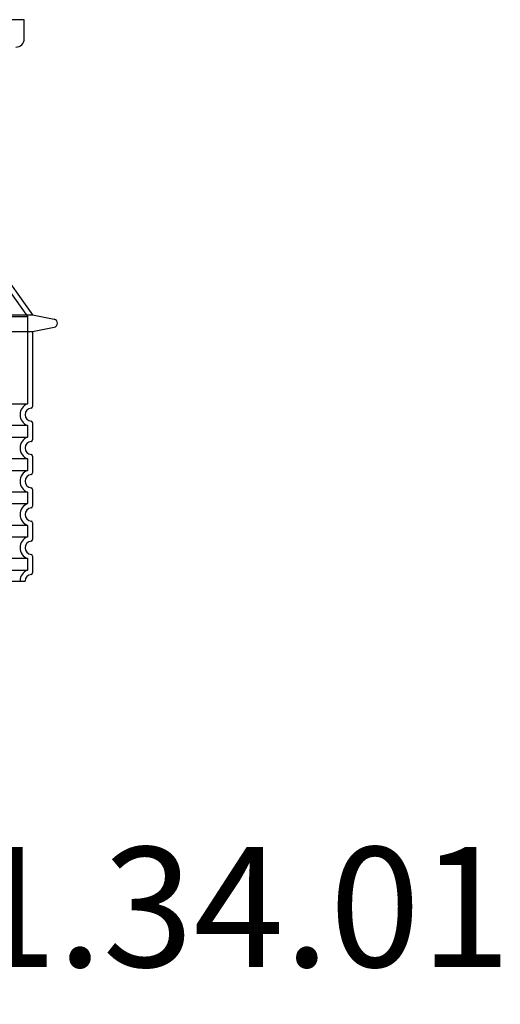
# Model space of a CAD drawing. Extents: x 113538 to 154809, y -15356 to 16168.
# Drawn here: x 116791 to 117368, y -13576 to -12392 of the extents above; entities that cross this region are included whole.
import ezdxf

# ---------------------------------------------------------------- set-up
doc = ezdxf.new("R2010")
doc.units = 0
doc.header["$LTSCALE"] = 2.5
doc.linetypes.add('DASHED', pattern=[0])
doc.layers.get('0').update_dxf_attribs({"linetype": 'CONTINUOUS'})
doc.layers.add('SKRYTÁ__ISO_', color=1, linetype='DASHED')
doc.layers.add('VIDITELNÁ__ISO_', color=7, linetype='CONTINUOUS')
doc.styles.add('USER1', font='TXT.SHX')

msp = doc.modelspace()

# ---------------------------------------------------------------- linework, layer by layer
at = {"layer": 'SKRYTÁ__ISO_', "ltscale": 12.882055}
msp.add_line((116707.152, -12618.997), (116800.152, -12748.997), dxfattribs=at)
at = {"layer": 'SKRYTÁ__ISO_', "ltscale": 13.039331}
for p, q in [((115976.152, -12748.997), (116800.152, -12748.997)), ((115976.152, -12853.995), (116800.152, -12853.995)), ((116800.152, -12880.149), (115976.152, -12880.149)), ((115976.152, -12893.995), (116800.152, -12893.995)), ((116800.152, -12920.149), (115976.152, -12920.149)), ((115976.152, -12933.995), (116800.152, -12933.995)), ((116800.152, -12960.149), (115976.152, -12960.149)), ((115976.152, -12973.995), (116800.152, -12973.995)), ((116800.152, -13000.149), (115976.152, -13000.149)), ((115976.152, -13013.995), (116800.152, -13013.995)), ((116800.152, -13040.149), (115976.152, -13040.149)), ((115976.152, -13053.995), (116800.152, -13053.995))]:
    msp.add_line(p, q, dxfattribs=at)
at = {"layer": 'SKRYTÁ__ISO_', "ltscale": 12.693194}
msp.add_line((116800.152, -12748.997), (116800.152, -12853.995), dxfattribs=at)
at = {"layer": 'SKRYTÁ__ISO_', "ltscale": 2.635983}
for p, q in [((116800.152, -12880.149), (116800.152, -12893.995)), ((116800.152, -12920.149), (116800.152, -12933.995)), ((116800.152, -12960.149), (116800.152, -12973.995)), ((116800.152, -13000.149), (116800.152, -13013.995)), ((116800.152, -13040.149), (116800.152, -13053.995))]:
    msp.add_line(p, q, dxfattribs=at)
at = {"layer": 'SKRYTÁ__ISO_', "ltscale": 6.426379}
for centre in [(116805.152, -12867.072), (116805.152, -12907.072), (116805.152, -12947.072), (116805.152, -12987.072), (116805.152, -13027.072)]:
    msp.add_arc(centre, 14, 110.924832, 249.075168, dxfattribs=at)
at = {"layer": 'SKRYTÁ__ISO_', "ltscale": 3.21314}
msp.add_arc((116805.152, -13067.072), 14, 110.924832, 180, dxfattribs=at)
at = {"layer": 'VIDITELNÁ__ISO_'}
for p, q in [((116796.152, -12392.072), (115980.152, -12392.072)), ((116796.152, -12415.072), (116796.152, -12392.072)), ((116713.152, -12617.072), (116806.152, -12747.072)), ((115970.152, -12747.072), (116806.152, -12747.072)), ((116806.152, -12747.072), (116832.115, -12752.165)), ((116806.152, -12767.072), (116832.115, -12761.978)), ((115970.152, -12767.072), (116806.152, -12767.072)), ((116806.152, -12767.072), (116806.152, -12857.122)), ((116806.152, -12877.022), (116806.152, -12897.122)), ((116806.152, -12917.022), (116806.152, -12937.122)), ((116806.152, -12957.022), (116806.152, -12977.122)), ((116806.152, -12997.022), (116806.152, -13017.122)), ((116806.152, -13037.022), (116806.152, -13057.122)), ((115979.152, -13067.072), (116797.152, -13067.072))]:
    msp.add_line(p, q, dxfattribs=at)
for centre, radius, start, end in [((116786.152, -12415.072), 10, 270, 0), ((116831.152, -12757.072), 5, 281.099735, 78.900265), ((116804.152, -12857.122), 2, 275.73917, 0), ((116805.152, -12867.072), 8, 95.73917, 264.26083), ((116804.152, -12877.022), 2, 0, 84.26083), ((116805.152, -12907.072), 8, 95.73917, 264.26083), ((116804.152, -12897.122), 2, 275.73917, 0), ((116804.152, -12917.022), 2, 0, 84.26083), ((116805.152, -12947.072), 8, 95.73917, 264.26083), ((116804.152, -12937.122), 2, 275.73917, 0), ((116804.152, -12957.022), 2, 0, 84.26083), ((116805.152, -12987.072), 8, 95.73917, 264.26083), ((116804.152, -12977.122), 2, 275.73917, 0), ((116804.152, -12997.022), 2, 0, 84.26083), ((116805.152, -13027.072), 8, 95.73917, 264.26083), ((116804.152, -13017.122), 2, 275.73917, 0), ((116804.152, -13037.022), 2, 0, 84.26083), ((116805.152, -13067.072), 8, 95.73917, 180), ((116804.152, -13057.122), 2, 275.73917, 0)]:
    msp.add_arc(centre, radius, start, end, dxfattribs=at)

# ---------------------------------------------------------------- texts
at = {"style": 'USER1'}
msp.add_text('Арт. No:3301.34.01 ', height=144, dxfattribs=at).set_placement((115643.176, -13531.07))

doc.saveas('drawing.dxf')
